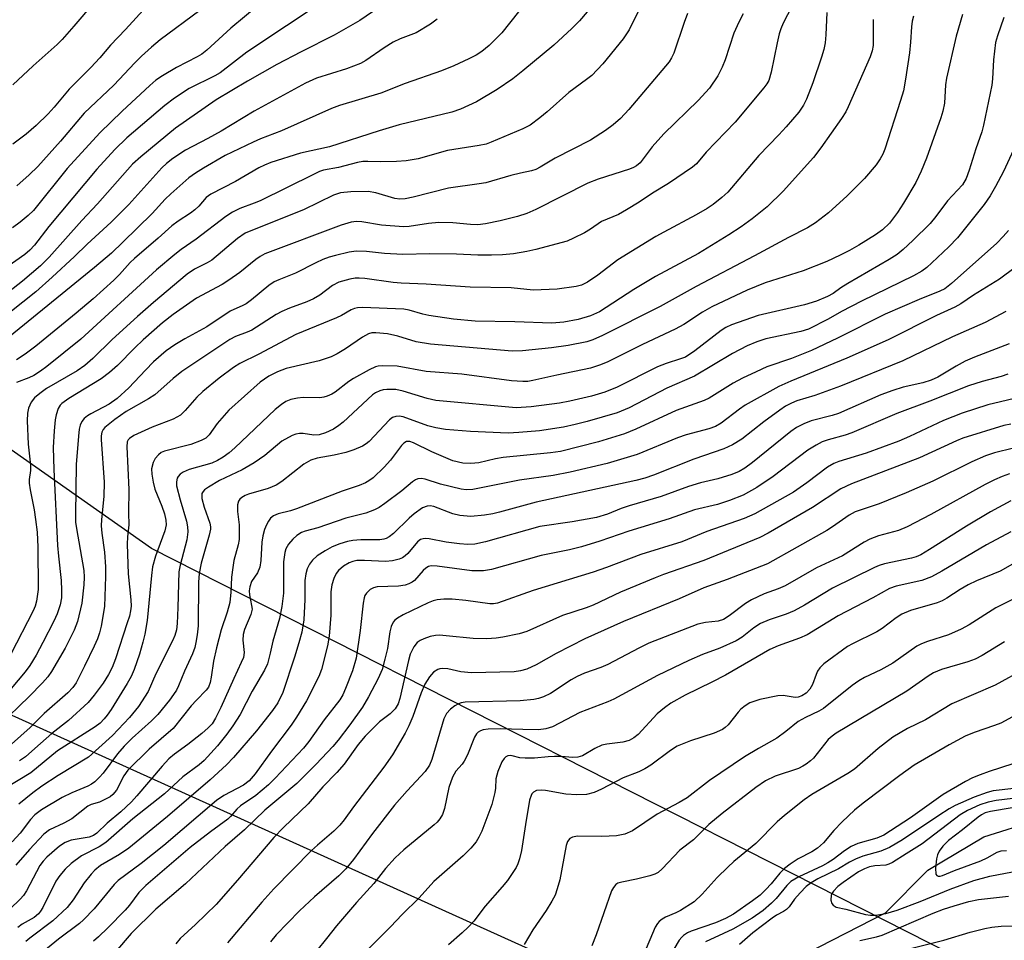
# Model space of a CAD drawing. Units: inches. Extents: x 1309765 to 1315765, y 545447 to 549447.
# Drawn here: x 1311776 to 1311985, y 546447 to 546642 of the extents above; entities that cross this region are included whole.
import ezdxf

# ---------------------------------------------------------------- set-up
doc = ezdxf.new("R2010")
doc.units = ezdxf.units.IN
doc.header["$MEASUREMENT"] = 0
for name, color, linetype in [('HYDRO-Single Line Stream', 4, 'Continuous'), ('NTRL-Trees', 3, 'Continuous'), ('Undefined', 1, 'Continuous'), ('UTIL-Cross Country Transmission Line', 1, 'Continuous')]:
    doc.layers.add(name, color=color, linetype=linetype)

msp = doc.modelspace()

# ---------------------------------------------------------------- linework, layer by layer
at = {"layer": 'HYDRO-Single Line Stream'}
msp.add_lwpolyline([(1311943.23, 546443.94), (1311960.07, 546452.56), (1311968.99, 546461.58), (1311980.86, 546468.68), (1311992.14, 546472.21)], dxfattribs=at)
at = {"layer": 'NTRL-Trees'}
msp.add_lwpolyline([(1312405.6, 546269.67), (1312076.38, 546391.82), (1311804.42, 546529.81), (1311725.54, 546585.27)], dxfattribs=at)
at = {"layer": 'Undefined'}
for points, elevation in [([(1311885.73, 546648.19), (1311878.72, 546639.2), (1311876, 546636.48), (1311874.43, 546635.23), (1311873.23, 546634.49), (1311871.69, 546633.7), (1311868.51, 546632.2), (1311865.92, 546631.12), (1311858.21, 546628.44), (1311853.07, 546626.42), (1311844.31, 546623.81), (1311842.61, 546623.17), (1311832.01, 546618.42), (1311827.55, 546616.7), (1311825.94, 546616), (1311820.02, 546613.16), (1311815.43, 546610.52), (1311813.72, 546609.43), (1311812.35, 546608.42), (1311808.51, 546605.08), (1311807.29, 546603.89), (1311804.58, 546600.9), (1311798.37, 546594.77), (1311795.95, 546592.49), (1311792.34, 546589.41), (1311773.3, 546573.97)], 402), ([(1311806.5, 546648.22), (1311798.91, 546639.9), (1311795.7, 546636.56), (1311793.45, 546633.9), (1311791.54, 546631.81), (1311786.96, 546627.28), (1311783.79, 546623.41), (1311782.52, 546622), (1311779.99, 546619.53), (1311777.82, 546617.7), (1311775.02, 546615.55)], 414), ([(1311941.13, 546646.62), (1311938.37, 546641.21), (1311937.86, 546640.05), (1311937.51, 546639), (1311937.04, 546637.06), (1311935.83, 546630.88), (1311935.27, 546629.09), (1311934.86, 546628.36), (1311934.25, 546627.53), (1311928.18, 546620.26), (1311922.05, 546613.89), (1311919.96, 546611.44), (1311919.09, 546610.69), (1311914.06, 546607.25), (1311910.66, 546605.19), (1311907.8, 546603.27), (1311905.14, 546601.63), (1311903.41, 546600.65), (1311899.82, 546599.17), (1311897.48, 546597.54), (1311896.21, 546596.81), (1311893.87, 546595.61), (1311892.52, 546595.04), (1311885.93, 546593.23), (1311883.96, 546592.8), (1311881.16, 546592.34), (1311878.8, 546592.12), (1311876.47, 546592.06), (1311873.6, 546592.07), (1311869.08, 546592.27), (1311863.45, 546592.35), (1311857.73, 546592.17), (1311853.85, 546592.39), (1311849.97, 546592.82), (1311847.8, 546592.86), (1311846.36, 546592.66), (1311843.46, 546592), (1311842.06, 546591.62), (1311840.76, 546591.13), (1311839.27, 546590.44), (1311834.96, 546588.22), (1311831.41, 546586.84), (1311830.41, 546586.36), (1311829.3, 546585.59), (1311825.65, 546582.58), (1311824.47, 546581.7), (1311823.77, 546581.33), (1311821.08, 546580.18), (1311816.18, 546576.85), (1311811.48, 546574.31), (1311809.36, 546573.03), (1311807.56, 546571.72), (1311804.86, 546569.39), (1311803.13, 546567.66), (1311799.61, 546563.89), (1311797.12, 546561.66), (1311795.43, 546560.47), (1311791.58, 546558.39), (1311790.83, 546557.94), (1311790.16, 546557.42), (1311789.64, 546556.74), (1311789.27, 546555.97), (1311789.07, 546555.12), (1311788.91, 546553.66), (1311788.42, 546547.61), (1311788.29, 546537.06), (1311788.33, 546535.42), (1311788.48, 546534.09), (1311790.09, 546525.16), (1311790.17, 546523.72), (1311790.08, 546522.14), (1311789.63, 546518.24), (1311788.74, 546514.32), (1311788.04, 546512.48), (1311786.08, 546508.7), (1311783.24, 546503.75), (1311782.45, 546502.64), (1311781.27, 546501.31), (1311778.49, 546498.45), (1311772, 546492.23)], 392), ([(1311841.44, 546646.33), (1311824.66, 546635.08), (1311818.98, 546630.73), (1311817.82, 546630.06), (1311812.39, 546627.37), (1311809.26, 546625.33), (1311807.26, 546623.8), (1311799.18, 546616.92), (1311796.61, 546614.47), (1311792.85, 546610.31), (1311782.67, 546598.11), (1311779.61, 546594.16), (1311778.63, 546593.12), (1311777.54, 546592.16), (1311773.73, 546589.46)], 408), ([(1311852.62, 546644.55), (1311848.6, 546641.78), (1311843.17, 546638.73), (1311836.14, 546635.19), (1311831.02, 546632.47), (1311824.75, 546628.93), (1311818.14, 546624.99), (1311809.49, 546618.96), (1311802.12, 546612.91), (1311800.36, 546611.33), (1311793, 546602.91), (1311789.68, 546599.39), (1311782.75, 546591.61), (1311780.85, 546589.78), (1311777.05, 546586.49), (1311774.09, 546584.2)], 406), ([(1311827.06, 546645.01), (1311821.22, 546640.19), (1311816.15, 546635.53), (1311815.06, 546634.69), (1311814.08, 546634.07), (1311809.75, 546631.84), (1311806.72, 546630.1), (1311805.36, 546629.13), (1311804.08, 546628.04), (1311798.17, 546622.6), (1311793.49, 546618.02), (1311786.53, 546610.43), (1311779.4, 546601.52), (1311778.3, 546600.43), (1311776.58, 546599.02), (1311774.94, 546597.87)], 410), ([(1311792.1, 546645.46), (1311787.97, 546640.59), (1311785.44, 546637.75), (1311784.42, 546636.71), (1311779.31, 546632.18), (1311775.05, 546628.19)], 416), ([(1311814.69, 546643.93), (1311806.25, 546637.68), (1311804.4, 546636.18), (1311802.3, 546634.26), (1311800.88, 546632.86), (1311796.46, 546628.11), (1311790.16, 546622.19), (1311785.11, 546616.19), (1311780.3, 546610.87), (1311778.5, 546609.06), (1311775.89, 546606.75)], 412), ([(1311864.97, 546642.11), (1311863.58, 546641), (1311860.52, 546639.2), (1311857.13, 546637.89), (1311855.67, 546637.19), (1311853.74, 546635.98), (1311849.89, 546633.35), (1311848.71, 546632.67), (1311845.77, 546631.58), (1311839.4, 546629.57), (1311837.07, 546628.54), (1311826.18, 546622.57), (1311819.16, 546618.32), (1311816.33, 546616.76), (1311811.63, 546614.33), (1311808.93, 546612.57), (1311807.6, 546611.5), (1311806.59, 546610.56), (1311799.64, 546602.78), (1311795.89, 546599.05), (1311790.75, 546594.34), (1311788.07, 546591.73), (1311783.38, 546587.38), (1311779.92, 546584.28), (1311771.22, 546577.44)], 404), ([(1311965.99, 546642.71), (1311965.72, 546641.69), (1311965.55, 546640.46), (1311965.34, 546637.21), (1311965.1, 546634.95), (1311964.3, 546629.35), (1311963.83, 546626.91), (1311963.22, 546624.84), (1311959.89, 546614.53), (1311959.47, 546613.46), (1311958.89, 546612.44), (1311958.06, 546611.22), (1311955.6, 546608.31), (1311951.91, 546604.62), (1311947.93, 546601.04), (1311945.18, 546598.91), (1311943.5, 546597.82), (1311939.45, 546595.81), (1311932.27, 546591.91), (1311919.87, 546585.36), (1311912.23, 546581.12), (1311900.01, 546575), (1311897.97, 546574.06), (1311896.74, 546573.66), (1311892.74, 546572.89), (1311889.21, 546572.36), (1311883.06, 546571.78), (1311880.86, 546571.71), (1311863.57, 546573.14), (1311860.56, 546573.65), (1311856.64, 546574.83), (1311854.44, 546575.35), (1311851.98, 546575.6), (1311851.14, 546575.54), (1311850.39, 546575.34), (1311849.17, 546574.67), (1311845.56, 546572.15), (1311843.78, 546571.12), (1311842.49, 546570.48), (1311839.95, 546569.62), (1311832.99, 546568), (1311831.1, 546567.28), (1311829.3, 546566.4), (1311827.45, 546565.11), (1311820.82, 546559.2), (1311818.36, 546556.37), (1311816.67, 546553.93), (1311815.96, 546553.25), (1311814.95, 546552.71), (1311812.74, 546551.89), (1311807.16, 546550.48), (1311806.47, 546550.16), (1311805.88, 546549.72), (1311805.21, 546548.91), (1311804.76, 546548.03), (1311804.45, 546546.75), (1311804.48, 546545.62), (1311804.78, 546543.87), (1311805.13, 546542.43), (1311806.61, 546538.78), (1311807.16, 546537.18), (1311807.45, 546535.85), (1311807.51, 546534.83), (1311807.25, 546533.56), (1311805.26, 546528.23), (1311804.64, 546525.94), (1311804.39, 546524.1), (1311803.47, 546514.53), (1311803.01, 546511.68), (1311802.61, 546509.98), (1311801.85, 546507.41), (1311800.71, 546504.15), (1311800.1, 546502.67), (1311799.26, 546501.17), (1311795.86, 546495.71), (1311795.05, 546494.49), (1311794.41, 546493.68), (1311793.52, 546492.78), (1311792.49, 546491.99), (1311784.5, 546486.91), (1311778.81, 546482.28), (1311773.49, 546479.02)], 386), ([(1311918.07, 546643.27), (1311917.35, 546641.38), (1311915.14, 546634.85), (1311914.69, 546633.89), (1311914.14, 546633.05), (1311905.64, 546622.91), (1311903.82, 546621.02), (1311902.28, 546619.65), (1311900.64, 546618.45), (1311897.48, 546616.43), (1311890.03, 546612.63), (1311886.85, 546610.69), (1311885.93, 546610.21), (1311884.97, 546609.9), (1311882.63, 546609.45), (1311880.6, 546608.95), (1311875.28, 546607.41), (1311873.91, 546607.15), (1311867.36, 546606.28), (1311859.88, 546604.32), (1311858.23, 546603.98), (1311857.09, 546603.92), (1311855.99, 546604.05), (1311851.97, 546605.28), (1311850.38, 546605.57), (1311846.7, 546605.48), (1311844.49, 546605.27), (1311843, 546604.76), (1311836.67, 546601.62), (1311825.47, 546597.22), (1311824.24, 546596.67), (1311822.66, 546595.57), (1311817.2, 546590.97), (1311816.23, 546590.4), (1311813.51, 546589.09), (1311811.99, 546588.01), (1311804.82, 546582), (1311801.44, 546579.06), (1311796.1, 546574.14), (1311791.95, 546570.15), (1311790.27, 546568.67), (1311788.64, 546567.53), (1311782.13, 546563.76), (1311780.71, 546562.71), (1311779.62, 546561.75), (1311778.93, 546560.85), (1311778.36, 546559.56), (1311778.15, 546558.52), (1311778.08, 546556.92), (1311778.27, 546551.98), (1311778.76, 546547.52), (1311778.73, 546546.38), (1311778.49, 546544.44), (1311778.49, 546543.66), (1311778.7, 546542.25), (1311779.54, 546538), (1311779.84, 546535.95), (1311780.14, 546533.29), (1311780.29, 546530.11), (1311780.38, 546521.1), (1311780.02, 546518.65), (1311779.74, 546517.59), (1311779.34, 546516.58), (1311774.62, 546507.38)], 396), ([(1311929.84, 546643.21), (1311928.92, 546641.46), (1311927.87, 546639.14), (1311926.08, 546633.48), (1311925.44, 546631.88), (1311924.5, 546630.08), (1311922.7, 546627.49), (1311920.31, 546624.81), (1311913.04, 546617.78), (1311910.57, 546615), (1311907.99, 546611.64), (1311907.28, 546610.99), (1311906.59, 546610.62), (1311905.78, 546610.31), (1311899.11, 546608.16), (1311896.91, 546607.29), (1311885.88, 546601.75), (1311883.97, 546600.89), (1311882.05, 546600.27), (1311878.31, 546599.3), (1311875.26, 546598.69), (1311873.63, 546598.48), (1311872.07, 546598.52), (1311868.28, 546598.92), (1311865.34, 546598.98), (1311863.16, 546598.77), (1311859.08, 546598.1), (1311857.83, 546598.04), (1311853.2, 546598.37), (1311848.99, 546599.14), (1311847.86, 546599.16), (1311846.75, 546599.05), (1311844.65, 546598.43), (1311828.45, 546592.32), (1311827.42, 546591.76), (1311826.52, 546591.14), (1311823.15, 546588.38), (1311820.82, 546586.74), (1311819.37, 546585.84), (1311813.94, 546582.92), (1311808.99, 546579.46), (1311806.75, 546577.69), (1311802.66, 546574.09), (1311800.86, 546572.38), (1311797.22, 546568.61), (1311795.53, 546567.13), (1311793.71, 546565.82), (1311786.86, 546561.63), (1311785.42, 546560.59), (1311785.04, 546560.19), (1311784.61, 546559.51), (1311784.19, 546558.2), (1311783.99, 546557.08), (1311783.75, 546554.76), (1311783.58, 546551.28), (1311783.7, 546546.59), (1311784.52, 546530.43), (1311784.68, 546528.21), (1311785.25, 546523.02), (1311785.35, 546520.99), (1311785.33, 546519.33), (1311785.08, 546517.85), (1311784.4, 546515.99), (1311783.69, 546514.42), (1311781.4, 546509.9), (1311779.94, 546507.17), (1311778.63, 546505.04), (1311777.6, 546503.67), (1311774.66, 546500.16)], 394), ([(1311947.61, 546643.49), (1311947.41, 546638.79), (1311947.22, 546637.07), (1311946.96, 546635.66), (1311946.48, 546634.01), (1311944.64, 546628.57), (1311943.32, 546625.11), (1311942.64, 546623.84), (1311941.68, 546622.38), (1311939.01, 546619.26), (1311937.42, 546617.53), (1311933.17, 546613.17), (1311926.63, 546605.4), (1311925.36, 546604.24), (1311923.47, 546602.76), (1311922.22, 546601.94), (1311919.89, 546600.6), (1311913.02, 546596.95), (1311911.36, 546596), (1311903.31, 546591.03), (1311899.02, 546587.81), (1311896.88, 546586.34), (1311895.57, 546585.67), (1311894.45, 546585.36), (1311890.4, 546584.86), (1311885.37, 546584.62), (1311880.67, 546585.14), (1311871.99, 546585.28), (1311862.62, 546585.87), (1311857.36, 546586.07), (1311855.64, 546586.24), (1311849.62, 546587.11), (1311848.47, 546587.19), (1311847.61, 546587.16), (1311846.44, 546586.96), (1311844.14, 546586.33), (1311842.82, 546585.62), (1311840.08, 546583.57), (1311838.76, 546582.75), (1311837.38, 546582.14), (1311833.65, 546580.81), (1311832.08, 546580.12), (1311830.86, 546579.42), (1311825.72, 546576.16), (1311824.7, 546575.69), (1311822.2, 546574.76), (1311821, 546574.13), (1311810.86, 546567.37), (1311809, 546565.87), (1311805.13, 546562.42), (1311803.8, 546561.59), (1311799.02, 546558.91), (1311796.62, 546557.18), (1311794.52, 546555.48), (1311794.16, 546555.05), (1311793.9, 546554.51), (1311793.77, 546553.74), (1311793.74, 546552.93), (1311794.35, 546543.87), (1311794.31, 546540.87), (1311793.8, 546536), (1311793.74, 546534.66), (1311793.87, 546533.08), (1311794.44, 546529.07), (1311794.64, 546525.93), (1311794.66, 546523.92), (1311794.44, 546517.52), (1311793.71, 546513.32), (1311793.37, 546511.94), (1311792.94, 546510.66), (1311792.28, 546509.11), (1311790.23, 546504.84), (1311788.42, 546501.31), (1311787.77, 546500.33), (1311786.69, 546499.19), (1311781.65, 546494.81), (1311778.66, 546491.88), (1311774.74, 546488.31)], 390), ([(1311985.1, 546642.45), (1311983.78, 546638.58), (1311983.39, 546637.13), (1311982.97, 546633.49), (1311982.75, 546629.42), (1311982.61, 546628.06), (1311980.84, 546619.6), (1311980.46, 546618.22), (1311979.19, 546614.56), (1311977.81, 546610.04), (1311977.17, 546608.32), (1311976.35, 546606.94), (1311973.2, 546603.54), (1311970.73, 546600.25), (1311969.52, 546598.78), (1311965.85, 546595.14), (1311963.78, 546593.25), (1311962.49, 546592.21), (1311960.83, 546591.14), (1311952.03, 546586.02), (1311950.6, 546585.11), (1311948.92, 546583.89), (1311947.75, 546583.24), (1311945.41, 546582.29), (1311942.88, 546581.51), (1311933.02, 546579.25), (1311927.37, 546577.28), (1311926.22, 546576.72), (1311925.18, 546576.07), (1311919.62, 546571.73), (1311917.63, 546570.43), (1311916.6, 546570.02), (1311913.54, 546569.06), (1311911.67, 546568.37), (1311903.12, 546564.04), (1311900.55, 546562.98), (1311897.71, 546562.1), (1311893.08, 546561.05), (1311890.89, 546560.64), (1311884.91, 546559.88), (1311881.7, 546559.64), (1311864.73, 546561.23), (1311862.86, 546561.66), (1311857.78, 546563.21), (1311856.21, 546563.52), (1311854.33, 546563.57), (1311853.54, 546563.47), (1311852.8, 546563.29), (1311851.92, 546562.87), (1311851.24, 546562.39), (1311845.02, 546556.61), (1311844.13, 546555.91), (1311842.98, 546555.17), (1311841.28, 546554.33), (1311839.97, 546553.93), (1311838.81, 546553.89), (1311836.58, 546554.22), (1311835.77, 546554.25), (1311834.99, 546554.1), (1311834.24, 546553.79), (1311832.06, 546552.58), (1311828.43, 546549.56), (1311826.16, 546548), (1311823.65, 546546.54), (1311818.8, 546544.23), (1311816.5, 546542.86), (1311815.65, 546542.25), (1311815.34, 546541.93), (1311815.1, 546541.46), (1311815.11, 546540.46), (1311815.59, 546538.58), (1311816.76, 546535.22), (1311816.91, 546534.42), (1311816.9, 546533.9), (1311816.66, 546532.62), (1311814.97, 546526.74), (1311814.52, 546524.53), (1311814.4, 546522.68), (1311814.28, 546513.42), (1311814.1, 546511.54), (1311813.85, 546509.9), (1311813.57, 546508.82), (1311813.09, 546507.51), (1311811.38, 546503.82), (1311810.14, 546500.71), (1311809.69, 546499.76), (1311809.11, 546498.83), (1311808.24, 546497.64), (1311805.78, 546494.61), (1311804.39, 546493.25), (1311800.34, 546489.62), (1311798.62, 546487.89), (1311797.24, 546486.28), (1311794.2, 546482.2), (1311793.42, 546481.34), (1311792.37, 546480.36), (1311791.67, 546479.86), (1311790.89, 546479.44), (1311787.52, 546478.01), (1311785.51, 546477), (1311781.08, 546474.41), (1311779.68, 546473.36), (1311778.76, 546472.33), (1311776.56, 546469.45), (1311774.89, 546467.58)], 382), ([(1311907.56, 546643.61), (1311905.71, 546639.81), (1311904.41, 546637.91), (1311900.09, 546632.64), (1311897.78, 546630.17), (1311896.68, 546629.28), (1311892.89, 546626.53), (1311888.33, 546622.46), (1311886.76, 546621.18), (1311884.67, 546619.63), (1311883.15, 546618.8), (1311876.46, 546615.99), (1311875.36, 546615.61), (1311873.91, 546615.31), (1311867.16, 546614.21), (1311860.97, 546612.47), (1311858.39, 546612.08), (1311856.38, 546611.89), (1311852.94, 546611.81), (1311850.31, 546611.94), (1311849.25, 546611.89), (1311848.09, 546611.67), (1311844.04, 546610.66), (1311840.89, 546610.04), (1311840.07, 546609.76), (1311838.74, 546609.16), (1311827.46, 546603.59), (1311826.21, 546603.06), (1311823.13, 546601.93), (1311821.57, 546601.18), (1311820.15, 546600.24), (1311813.88, 546595.46), (1311810.71, 546593.26), (1311809.33, 546592.16), (1311805.51, 546588.9), (1311789.44, 546574.25), (1311782.24, 546568.46), (1311780.85, 546567.42), (1311779.45, 546566.54), (1311778.41, 546566.04), (1311775.77, 546565.03)], 398), ([(1311896.77, 546643.63), (1311895.13, 546641.73), (1311893.51, 546640.11), (1311889.73, 546636.6), (1311883.16, 546631.15), (1311881.02, 546629.46), (1311877.68, 546627.16), (1311873.31, 546624.59), (1311869.92, 546623.02), (1311868.08, 546622.36), (1311856.9, 546619.65), (1311852.7, 546618.43), (1311842.18, 546615.04), (1311836, 546613.69), (1311829.69, 546611.66), (1311828.34, 546611.15), (1311827.17, 546610.59), (1311822.2, 546607.64), (1311816.99, 546605.01), (1311816.02, 546604.27), (1311814.42, 546602.41), (1311813.6, 546601.62), (1311812.69, 546600.95), (1311810.08, 546599.27), (1311808.75, 546598.27), (1311805.82, 546595.64), (1311800.84, 546591.36), (1311799.91, 546590.48), (1311797.63, 546587.93), (1311796.42, 546586.71), (1311792.05, 546582.76), (1311788.47, 546579.75), (1311779.9, 546572.75), (1311777.64, 546571.05), (1311775.79, 546569.84)], 400), ([(1311976.38, 546643.06), (1311975.05, 546638.48), (1311972.95, 546629.58), (1311972.76, 546628.18), (1311972.53, 546624.27), (1311972.2, 546622.59), (1311971.76, 546621.17), (1311968.7, 546612.61), (1311967.58, 546609.84), (1311966.45, 546607.47), (1311963.89, 546603.09), (1311962.61, 546601.11), (1311960.88, 546598.81), (1311959.38, 546597.41), (1311957.93, 546596.36), (1311954.38, 546594.14), (1311952.44, 546593.01), (1311950.44, 546592.01), (1311947.58, 546590.7), (1311942.61, 546588.71), (1311934.5, 546586.15), (1311930.69, 546584.6), (1311923.19, 546581.1), (1311921.27, 546579.97), (1311917.27, 546577.33), (1311915.46, 546576.36), (1311908.51, 546573.1), (1311901.03, 546569.31), (1311899.41, 546568.68), (1311897.47, 546568.07), (1311890.36, 546566.61), (1311885.3, 546565.44), (1311884.23, 546565.27), (1311883.14, 546565.23), (1311880.74, 546565.42), (1311870.21, 546566.8), (1311862.63, 546567.35), (1311856.49, 546568.48), (1311853.32, 546568.56), (1311852.47, 546568.48), (1311851.92, 546568.35), (1311850.59, 546567.75), (1311847.22, 546565.9), (1311846.26, 546565.26), (1311843.35, 546562.98), (1311842.66, 546562.56), (1311841.69, 546562.13), (1311840.94, 546561.9), (1311840.08, 546561.8), (1311836.56, 546561.83), (1311835.39, 546561.74), (1311833.96, 546561.42), (1311832.9, 546560.99), (1311831.97, 546560.38), (1311830.64, 546559.32), (1311822.07, 546551.21), (1311820.85, 546550.15), (1311819.58, 546549.22), (1311818.4, 546548.5), (1311817.18, 546547.92), (1311812.41, 546546.55), (1311811.14, 546546.04), (1311810.48, 546545.62), (1311810.04, 546545.12), (1311809.84, 546544.73), (1311809.7, 546543.95), (1311809.75, 546543.14), (1311810.5, 546540.13), (1311811.86, 546535.63), (1311812.06, 546534.44), (1311812.11, 546533.39), (1311811.89, 546531.66), (1311810.46, 546526.28), (1311810.19, 546524.85), (1311810.03, 546517.29), (1311809.86, 546513.94), (1311809.69, 546512.57), (1311809.36, 546511.35), (1311808.9, 546510.26), (1311805.34, 546503.26), (1311803.72, 546499.52), (1311801.67, 546496.34), (1311799.73, 546494), (1311796.14, 546490.14), (1311791.05, 546485.56), (1311784.61, 546481.66), (1311781.14, 546479.42), (1311779.26, 546478.03), (1311776.31, 546475.62)], 384), ([(1311957.43, 546642.03), (1311957.42, 546636.53), (1311957.21, 546635.37), (1311956.76, 546634.1), (1311952.12, 546623.49), (1311951.61, 546622.45), (1311950.7, 546621.03), (1311946.32, 546614.77), (1311944.77, 546612.75), (1311938.31, 546605.61), (1311934.97, 546602.32), (1311931.77, 546599.75), (1311929.44, 546598.06), (1311926.84, 546596.35), (1311920.38, 546592.39), (1311911.26, 546587.54), (1311906.7, 546584.79), (1311899.42, 546580.04), (1311897.51, 546579.16), (1311894.85, 546578.4), (1311891.85, 546577.83), (1311889.31, 546577.65), (1311881.46, 546577.92), (1311873.06, 546578.05), (1311868.48, 546578.48), (1311863.22, 546579.24), (1311861.93, 546579.53), (1311859.06, 546580.38), (1311857.94, 546580.56), (1311849.17, 546580.93), (1311848.12, 546580.89), (1311847.43, 546580.73), (1311846.74, 546580.43), (1311844.67, 546579.22), (1311843.65, 546578.72), (1311835.04, 546575.23), (1311827.19, 546571.06), (1311823.12, 546569.07), (1311821.78, 546568.21), (1311818.73, 546565.96), (1311815.33, 546563.13), (1311814.03, 546561.92), (1311811.57, 546559.06), (1311810.53, 546558.11), (1311809.01, 546557.26), (1311804.57, 546555.53), (1311802.22, 546554.51), (1311800.68, 546553.78), (1311799.78, 546553.19), (1311799.47, 546552.84), (1311799.29, 546552.42), (1311799.17, 546551.38), (1311799.6, 546542.33), (1311799.53, 546537.36), (1311799.6, 546534.85), (1311799.3, 546532.31), (1311799.25, 546530.73), (1311799.49, 546524.46), (1311800.06, 546518.95), (1311800.08, 546517.56), (1311799.98, 546516.6), (1311799.72, 546515.45), (1311799.29, 546514.03), (1311796.8, 546506.44), (1311796.08, 546504.58), (1311795.32, 546503.11), (1311794.18, 546501.23), (1311792.29, 546498.7), (1311791.02, 546497.16), (1311786.84, 546493.36), (1311783.29, 546490.61), (1311779.7, 546487.38), (1311777.67, 546485.67), (1311776.4, 546484.76)], 388), ([(1311988.8, 546617.89), (1311985.04, 546609.75), (1311983.39, 546606.59), (1311982.22, 546604.65), (1311980.96, 546602.81), (1311975.31, 546595.71), (1311973.49, 546593.83), (1311969.86, 546590.39), (1311968.77, 546589.4), (1311967.75, 546588.64), (1311965.98, 546587.66), (1311954.94, 546582.26), (1311950.72, 546580.06), (1311947.89, 546578.43), (1311943.71, 546576.33), (1311942.11, 546575.84), (1311934.66, 546574.28), (1311932.78, 546573.68), (1311930.71, 546572.8), (1311927.57, 546571.15), (1311919.52, 546566.38), (1311913.7, 546563.8), (1311905.68, 546559.64), (1311903.16, 546558.6), (1311896.79, 546556.75), (1311894.25, 546556.11), (1311891.79, 546555.59), (1311886.7, 546554.78), (1311882.33, 546554.41), (1311880.04, 546554.3), (1311872.03, 546554.61), (1311866.74, 546555.08), (1311864.69, 546555.45), (1311862.99, 546555.87), (1311857.76, 546557.73), (1311856.93, 546557.89), (1311856.22, 546557.84), (1311855.54, 546557.61), (1311854.86, 546557.13), (1311850.54, 546552.55), (1311849.92, 546552.01), (1311849.18, 546551.54), (1311847.28, 546550.72), (1311845.62, 546550.17), (1311843.14, 546549.61), (1311839.55, 546548.99), (1311838.2, 546548.55), (1311836.68, 546547.73), (1311832.04, 546544.07), (1311830.85, 546543.27), (1311829.15, 546542.54), (1311825, 546541.37), (1311824.26, 546541.06), (1311823.57, 546540.65), (1311823.16, 546540.28), (1311822.85, 546539.84), (1311822.65, 546539.07), (1311822.64, 546537.66), (1311822.99, 546534.83), (1311823, 546531.72), (1311822.81, 546530.58), (1311821.9, 546527.26), (1311821.64, 546525.8), (1311821.39, 546523.74), (1311821.26, 546520.56), (1311821.03, 546518.36), (1311820.49, 546516.32), (1311819.17, 546512.58), (1311818.17, 546508.79), (1311817.54, 546505.96), (1311817.09, 546502.51), (1311816.87, 546501.39), (1311816.49, 546500.44), (1311816.02, 546499.76), (1311813.95, 546497.68), (1311812.83, 546496.43), (1311809.03, 546491.62), (1311803.92, 546487.26), (1311799.42, 546482.81), (1311798.58, 546481.61), (1311797.03, 546478.56), (1311796.24, 546477.62), (1311795.62, 546477.15), (1311794.39, 546476.49), (1311793.36, 546476.05), (1311791.65, 546475.5), (1311790.95, 546475.16), (1311787.53, 546472.52), (1311785.8, 546471.57), (1311782.77, 546470.13), (1311781.56, 546469.27), (1311778.53, 546465.99), (1311775.67, 546462.65)], 380), ([(1311986.15, 546597.3), (1311984.98, 546595.97), (1311983.63, 546594.58), (1311974.05, 546586.04), (1311972.63, 546584.92), (1311971.57, 546584.38), (1311967.16, 546582.62), (1311960, 546579.51), (1311949.86, 546574.47), (1311944.32, 546571.81), (1311940.08, 546570.13), (1311934.91, 546568.33), (1311932.59, 546567.33), (1311929.7, 546565.95), (1311927.72, 546564.9), (1311922.62, 546561.74), (1311921.6, 546561.18), (1311915.67, 546559.09), (1311907.13, 546555.14), (1311904.67, 546554.16), (1311899.19, 546552.43), (1311891.1, 546550.42), (1311889.01, 546550.12), (1311879, 546549.11), (1311877.34, 546548.82), (1311873.84, 546548.02), (1311872.14, 546547.82), (1311870.43, 546547.93), (1311868.28, 546548.44), (1311863.83, 546550.35), (1311859.98, 546552.25), (1311859.21, 546552.51), (1311858.47, 546552.5), (1311857.93, 546552.18), (1311857.42, 546551.66), (1311855.07, 546548.55), (1311853.74, 546547.07), (1311851.42, 546544.83), (1311850.53, 546544.15), (1311849.82, 546543.72), (1311848.47, 546543.16), (1311844.83, 546542.02), (1311835.19, 546538.25), (1311833.89, 546537.84), (1311831.26, 546537.21), (1311830.27, 546536.75), (1311829.68, 546536.23), (1311829.19, 546535.62), (1311828.78, 546534.88), (1311828.36, 546533.83), (1311828.02, 546532.51), (1311827.79, 546531.17), (1311827.61, 546527.25), (1311827.41, 546525.84), (1311826.88, 546524.65), (1311825.64, 546522.8), (1311825.28, 546521.7), (1311825.15, 546520.83), (1311825.16, 546519.98), (1311825.65, 546517.76), (1311825.73, 546516.93), (1311825.48, 546515.83), (1311824.16, 546512.62), (1311823.86, 546511.59), (1311823.81, 546510.39), (1311824.06, 546507.78), (1311823.89, 546506.68), (1311823.46, 546505.64), (1311821.84, 546502.28), (1311819.13, 546496.07), (1311817.98, 546493.85), (1311817.26, 546492.67), (1311816.44, 546491.77), (1311815.11, 546490.62), (1311812.13, 546488.24), (1311809.32, 546486.24), (1311808.09, 546485.21), (1311806.67, 546483.69), (1311801.33, 546477.4), (1311800.14, 546476.12), (1311797.94, 546474), (1311794.99, 546471.57), (1311792.79, 546469.46), (1311792.09, 546468.98), (1311791.17, 546468.62), (1311787.37, 546467.93), (1311786.09, 546467.49), (1311784.91, 546466.68), (1311782.22, 546464.33), (1311781.43, 546463.53), (1311780.72, 546462.56), (1311777.88, 546457.2), (1311777.28, 546456.26), (1311776.59, 546455.44), (1311774.43, 546453.41)], 378), ([(1311987.53, 546589.4), (1311984.24, 546586.98), (1311978.72, 546583.54), (1311976, 546581.74), (1311974.74, 546581.03), (1311970.88, 546579.26), (1311960.57, 546574.1), (1311951.85, 546570.17), (1311939.97, 546565.35), (1311937.42, 546564.18), (1311930.29, 546560.24), (1311929.08, 546559.41), (1311925.19, 546556.44), (1311923.97, 546555.72), (1311922.61, 546555.24), (1311917.78, 546553.93), (1311915.93, 546553.32), (1311907.42, 546549.78), (1311901.03, 546547.88), (1311893.18, 546546), (1311889.55, 546545.32), (1311882.47, 546544.3), (1311872.56, 546542.34), (1311871.15, 546542.28), (1311870.05, 546542.4), (1311865.69, 546543.44), (1311862.41, 546544.53), (1311861.64, 546544.66), (1311860.87, 546544.6), (1311860.38, 546544.41), (1311859.73, 546543.99), (1311857.48, 546542.05), (1311853.91, 546539.34), (1311852.71, 546538.53), (1311851.72, 546538), (1311849.89, 546537.34), (1311845.65, 546536.28), (1311839.66, 546534.18), (1311836.97, 546533.5), (1311836.21, 546533.19), (1311835.22, 546532.59), (1311834.37, 546531.83), (1311833.49, 546530.71), (1311832.93, 546529.73), (1311832.69, 546528.95), (1311832.42, 546527.03), (1311832.37, 546520.38), (1311832.08, 546517.51), (1311831.53, 546514.97), (1311830.12, 546510.18), (1311829.61, 546507.65), (1311828.98, 546505.37), (1311828.4, 546504.05), (1311825.77, 546499.55), (1311823.18, 546494.61), (1311821.68, 546492.23), (1311820.41, 546490.43), (1311818.4, 546488), (1311815.56, 546484.87), (1311814.49, 546483.96), (1311811.06, 546481.43), (1311807.19, 546477.78), (1311800.48, 546472.46), (1311794.72, 546467.44), (1311793.32, 546466.56), (1311789.57, 546464.62), (1311787.41, 546463.01), (1311786.08, 546461.83), (1311784.96, 546460.46), (1311784.13, 546459.25), (1311781.36, 546453.7), (1311780.9, 546452.9), (1311780.47, 546452.36), (1311779.54, 546451.58), (1311777.02, 546450.17), (1311776.11, 546449.46)], 376), ([(1311985.54, 546580.11), (1311981.2, 546577.75), (1311974.28, 546574.7), (1311963.73, 546569.6), (1311950.49, 546564.22), (1311945.07, 546562.28), (1311941.27, 546561.11), (1311940.14, 546560.67), (1311938.86, 546559.98), (1311937.62, 546559.15), (1311934.23, 546556.69), (1311929.57, 546553.01), (1311927.63, 546551.79), (1311925.73, 546550.99), (1311919.41, 546548.77), (1311910.86, 546545.36), (1311909.01, 546544.75), (1311907.07, 546544.24), (1311886, 546539.67), (1311878.22, 546537.53), (1311876.77, 546537.2), (1311875.04, 546536.93), (1311872.14, 546536.63), (1311869.77, 546536.83), (1311868.34, 546537.16), (1311864.31, 546538.74), (1311863.53, 546538.88), (1311862.84, 546538.83), (1311861.84, 546538.42), (1311860.14, 546537.2), (1311859.05, 546536.25), (1311855.74, 546533.04), (1311854.83, 546532.31), (1311854.14, 546531.92), (1311853.68, 546531.77), (1311852.84, 546531.65), (1311848.79, 546531.64), (1311847.11, 546531.52), (1311846, 546531.34), (1311844.33, 546530.81), (1311842.7, 546530.16), (1311841.22, 546529.33), (1311839.56, 546528.24), (1311838.55, 546527.32), (1311837.89, 546526.48), (1311837.42, 546525.54), (1311837.12, 546524.47), (1311836.95, 546523.06), (1311836.92, 546519.02), (1311836.73, 546514.72), (1311836.28, 546512.1), (1311835.67, 546509.79), (1311834.75, 546506.75), (1311832.26, 546499.27), (1311831.22, 546497.12), (1311830.09, 546495.44), (1311826.68, 546491.15), (1311821.78, 546485.49), (1311820.29, 546483.95), (1311816.85, 546480.75), (1311807.8, 546472.98), (1311799.58, 546466.26), (1311797.66, 546464.95), (1311793.59, 546462.56), (1311792.37, 546461.61), (1311791.59, 546460.75), (1311790.15, 546458.92), (1311787.83, 546455.3), (1311786.52, 546453.71), (1311783.47, 546450.87), (1311778.59, 546447.15), (1311777.8, 546446.47)], 374), ([(1311986.29, 546573.24), (1311978.91, 546570.39), (1311976.9, 546569.53), (1311975, 546568.49), (1311971.17, 546566.18), (1311969.74, 546565.5), (1311967.98, 546564.96), (1311963.82, 546564.07), (1311961.56, 546563.36), (1311959.06, 546562.42), (1311950.06, 546558.45), (1311948.71, 546558.01), (1311944.3, 546556.89), (1311942.7, 546556.28), (1311941.18, 546555.47), (1311939.97, 546554.67), (1311931.81, 546548.07), (1311930.2, 546546.84), (1311929.03, 546546.13), (1311927.48, 546545.52), (1311924.49, 546544.59), (1311920.83, 546543.72), (1311918.25, 546543.01), (1311912.51, 546540.85), (1311905.69, 546538.88), (1311903.99, 546538.29), (1311901.13, 546537.14), (1311898.75, 546536.4), (1311893.58, 546535.48), (1311886.76, 546534.48), (1311875.26, 546531.22), (1311872.95, 546530.76), (1311871.48, 546530.69), (1311869.75, 546530.81), (1311866.9, 546531.18), (1311863.31, 546531.88), (1311862.5, 546531.95), (1311861.98, 546531.9), (1311861.47, 546531.71), (1311860.79, 546531.23), (1311858.76, 546528.79), (1311858.21, 546528.24), (1311857.63, 546527.84), (1311856.92, 546527.55), (1311855.5, 546527.22), (1311854.04, 546527.04), (1311849.55, 546527.3), (1311847.92, 546527.25), (1311847.13, 546527.09), (1311846.36, 546526.81), (1311845.15, 546526.1), (1311844.07, 546525.17), (1311843.56, 546524.5), (1311843.07, 546523.47), (1311842.63, 546522.09), (1311842.47, 546520.66), (1311842.42, 546515.67), (1311842.08, 546511.22), (1311841.7, 546509.18), (1311840.46, 546504.19), (1311839.87, 546502.7), (1311837.28, 546497.5), (1311835.19, 546494.04), (1311834.03, 546492.33), (1311829.88, 546486.86), (1311826.42, 546482.05), (1311825.1, 546480.52), (1311823.93, 546479.63), (1311819.75, 546477.41), (1311818.23, 546476.39), (1311807.03, 546466.8), (1311802.22, 546462.99), (1311797.36, 546459.41), (1311796.52, 546458.54), (1311792.26, 546453.4), (1311790.03, 546451.04), (1311789.13, 546450.28), (1311784.69, 546446.95), (1311780.82, 546443.81)], 372), ([(1311985.95, 546566.77), (1311984.59, 546566.34), (1311980.55, 546565.28), (1311977.62, 546564.35), (1311969.47, 546561.08), (1311962.42, 546558.43), (1311952.88, 546554.34), (1311951.5, 546553.87), (1311947.89, 546552.9), (1311946.6, 546552.44), (1311945.32, 546551.77), (1311943.59, 546550.68), (1311936.23, 546545.08), (1311932.77, 546542.76), (1311929.88, 546541.11), (1311926.95, 546539.98), (1311924.4, 546539.18), (1311919.53, 546538.02), (1311914.18, 546536.15), (1311905.62, 546533.53), (1311899.44, 546531.37), (1311895.56, 546530.19), (1311893.01, 546529.54), (1311887.05, 546528.31), (1311876.53, 546525.38), (1311874.82, 546525.11), (1311872.3, 546525.08), (1311864.99, 546526.08), (1311863.69, 546526.12), (1311863.18, 546525.99), (1311862.59, 546525.64), (1311862.04, 546525.13), (1311860.16, 546523.04), (1311859.69, 546522.68), (1311858.98, 546522.31), (1311858.2, 546522.07), (1311856.75, 546521.87), (1311852.25, 546521.67), (1311851.51, 546521.5), (1311850.79, 546521.1), (1311849.98, 546520.34), (1311849.67, 546519.89), (1311849.48, 546519.37), (1311849.27, 546518.25), (1311848.64, 546512.42), (1311847.8, 546506.58), (1311847.05, 546503.85), (1311845.56, 546500.12), (1311844.98, 546498.81), (1311844.33, 546497.73), (1311841.01, 546493.48), (1311837.79, 546488.91), (1311836.65, 546487.47), (1311830.67, 546481.08), (1311829.22, 546479.68), (1311826.53, 546477.47), (1311823.29, 546475.24), (1311822.54, 546474.56), (1311821.19, 546472.98), (1311820.57, 546472.4), (1311816.92, 546469.75), (1311812.58, 546466.44), (1311803.2, 546458.33), (1311801.72, 546456.84), (1311799.73, 546454.15), (1311798.81, 546453.11), (1311795.19, 546449.34), (1311793.16, 546447.43), (1311792.09, 546446.56)], 370), ([(1311988.58, 546561.92), (1311981.76, 546560.27), (1311976.3, 546558.51), (1311972.34, 546556.95), (1311965.13, 546553.56), (1311962.89, 546552.61), (1311955.91, 546550.02), (1311950.16, 546548.25), (1311949.08, 546547.86), (1311947.73, 546547.07), (1311943.33, 546543.78), (1311940.51, 546541.78), (1311932.31, 546537.19), (1311930.09, 546536.22), (1311922.13, 546533.44), (1311916.83, 546531.23), (1311908.19, 546528.55), (1311900.9, 546525.78), (1311898.09, 546524.79), (1311885.32, 546520.9), (1311877.75, 546518.22), (1311876.94, 546518.07), (1311876.17, 546518.08), (1311871.05, 546518.77), (1311868.19, 546519.06), (1311866.41, 546519.06), (1311864.95, 546518.95), (1311864.13, 546518.76), (1311863.07, 546518.33), (1311857.78, 546515.73), (1311856.58, 546515.07), (1311856, 546514.6), (1311855.68, 546514.2), (1311855.24, 546513.25), (1311854.98, 546512.14), (1311854.45, 546508.6), (1311853.92, 546506.36), (1311853.31, 546504.16), (1311852.47, 546502.28), (1311850.43, 546498.33), (1311849.13, 546496.2), (1311846.49, 546492.44), (1311844.01, 546489.16), (1311842.87, 546487.81), (1311839.33, 546484.06), (1311835.21, 546479.95), (1311828.42, 546474.3), (1311824.12, 546470.18), (1311820.01, 546466.64), (1311811.61, 546458.69), (1311805.33, 546453.33), (1311800.09, 546448.18), (1311796.77, 546444.25)], 368), ([(1311986.62, 546556.18), (1311985.11, 546555.9), (1311976.44, 546553.22), (1311975.07, 546552.68), (1311967.28, 546549.06), (1311952.8, 546543.57), (1311950.55, 546542.46), (1311944.57, 546538.5), (1311935.14, 546533.09), (1311933.37, 546532.19), (1311921.54, 546527.31), (1311912.98, 546524.31), (1311911.19, 546523.61), (1311903.83, 546520.59), (1311898.06, 546517.78), (1311896.54, 546517.21), (1311891.53, 546515.59), (1311883.98, 546512.22), (1311882.34, 546511.72), (1311878.92, 546511), (1311877.5, 546510.81), (1311875.51, 546510.66), (1311872.61, 546510.73), (1311866.89, 546511.33), (1311865.46, 546511.42), (1311864.61, 546511.38), (1311863.5, 546511.14), (1311862.15, 546510.68), (1311861.37, 546510.33), (1311860.71, 546509.86), (1311860.01, 546509), (1311859.26, 546507.41), (1311858.89, 546506.04), (1311857.09, 546497.98), (1311856.71, 546496.9), (1311856.08, 546495.82), (1311855, 546494.73), (1311852.75, 546493.06), (1311849.72, 546490), (1311848.26, 546488.26), (1311845.25, 546484.11), (1311843.72, 546482.31), (1311840.77, 546479.27), (1311837.66, 546475.69), (1311832.4, 546470.64), (1311830.32, 546468.5), (1311822.65, 546459.45), (1311818.1, 546454.35), (1311813.73, 546450.07), (1311810.52, 546447.11), (1311809.6, 546446)], 366), ([(1311987.18, 546551.1), (1311983.17, 546550.13), (1311981.21, 546549.48), (1311978.36, 546548.22), (1311970.08, 546544.13), (1311964.45, 546541.63), (1311958.72, 546539.29), (1311953.6, 546537.62), (1311952.32, 546536.93), (1311948.82, 546534.4), (1311947.6, 546533.61), (1311934.99, 546526.57), (1311926.5, 546523.22), (1311921.54, 546521.47), (1311916.26, 546519.14), (1311904.46, 546514.34), (1311896.27, 546510.64), (1311890.22, 546507.53), (1311885.95, 546505.13), (1311883.98, 546504.23), (1311882.67, 546503.86), (1311881.29, 546503.67), (1311872.25, 546503.47), (1311870, 546503.64), (1311867.22, 546504.28), (1311866.11, 546504.38), (1311865.57, 546504.32), (1311865.1, 546504.15), (1311864.24, 546503.61), (1311863.36, 546502.59), (1311862.4, 546501.02), (1311861.61, 546499.2), (1311859.82, 546494.19), (1311859, 546492.18), (1311858.18, 546490.64), (1311855.49, 546486.08), (1311853.7, 546483.47), (1311847.27, 546475.04), (1311845.25, 546472.26), (1311844.32, 546471.16), (1311843.05, 546469.9), (1311839.59, 546466.92), (1311838.34, 546465.75), (1311830.35, 546457.65), (1311827.81, 546454.83), (1311820.55, 546446.17)], 364), ([(1311986.35, 546545.67), (1311984.74, 546545.1), (1311983.17, 546544.42), (1311981.17, 546543.4), (1311969.67, 546537.01), (1311964.61, 546534.43), (1311962.77, 546533.64), (1311958.53, 546532.5), (1311956.75, 546531.81), (1311955.52, 546531.15), (1311950.93, 546528.26), (1311945.4, 546525.71), (1311938.77, 546521.91), (1311937.31, 546521.27), (1311934.28, 546520.18), (1311931.6, 546518.95), (1311930.36, 546518.19), (1311926.87, 546515.53), (1311925.66, 546514.75), (1311924.55, 546514.42), (1311921.9, 546514.14), (1311920.27, 546513.77), (1311909.87, 546509.74), (1311907.72, 546508.72), (1311901.2, 546505.23), (1311899.69, 546504.59), (1311896.19, 546503.37), (1311894.66, 546502.68), (1311893.41, 546501.95), (1311889, 546499.09), (1311887.5, 546498.33), (1311886.48, 546497.99), (1311885.47, 546497.79), (1311882.6, 546497.52), (1311870.91, 546497.26), (1311870.06, 546497.07), (1311869.52, 546496.87), (1311868.75, 546496.45), (1311867.8, 546495.76), (1311866.96, 546494.8), (1311866.4, 546493.69), (1311863.87, 546485.05), (1311863.36, 546483.9), (1311862.47, 546482.56), (1311858.61, 546478.42), (1311855.96, 546475.42), (1311851.26, 546469.4), (1311847.21, 546463.87), (1311845.59, 546461.9), (1311844.1, 546460.4), (1311838.96, 546455.98), (1311835.76, 546452.95), (1311830.83, 546447.9), (1311829.62, 546446.38)], 362), ([(1311986.61, 546539.95), (1311982.28, 546537.57), (1311977.2, 546534.57), (1311969.38, 546529.58), (1311967.51, 546528.5), (1311966.56, 546528.08), (1311965.53, 546527.74), (1311959.8, 546526.55), (1311958.73, 546526.23), (1311957.72, 546525.8), (1311948.78, 546521.44), (1311942.89, 546517.82), (1311940.66, 546516.63), (1311938.99, 546515.89), (1311935.34, 546514.68), (1311933.51, 546513.91), (1311932.15, 546513), (1311929.64, 546510.99), (1311928.39, 546510.23), (1311924.91, 546508.68), (1311921.22, 546507.36), (1311918.31, 546506.08), (1311911.7, 546502.9), (1311902.47, 546497.86), (1311901.19, 546497.31), (1311895.25, 546495.06), (1311889.42, 546491.98), (1311888.05, 546491.55), (1311886.47, 546491.37), (1311883.18, 546491.41), (1311878.34, 546491.6), (1311875.8, 546491.53), (1311874.71, 546491.37), (1311874.17, 546491.18), (1311873.7, 546490.89), (1311873.32, 546490.52), (1311872.91, 546489.82), (1311871.38, 546486.05), (1311870.74, 546484.73), (1311870.25, 546484.05), (1311868.97, 546482.59), (1311868.23, 546481.33), (1311867.47, 546479.13), (1311866.56, 546474.65), (1311866.08, 546473.41), (1311865.54, 546472.47), (1311864.98, 546471.81), (1311864.33, 546471.21), (1311857.94, 546465.95), (1311856.11, 546464.24), (1311854.05, 546461.94), (1311851.57, 546458.78), (1311847.91, 546454.74), (1311843.67, 546449.81), (1311841.49, 546447.13), (1311839.47, 546444.55)], 360), ([(1311986.59, 546533.38), (1311981.47, 546530.58), (1311971.99, 546525.04), (1311969.76, 546523.81), (1311967.75, 546523.04), (1311962.28, 546521.83), (1311960.88, 546521.35), (1311957.32, 546519.34), (1311950.02, 546515.52), (1311943.41, 546511.52), (1311941.81, 546510.79), (1311937.31, 546509.16), (1311935.55, 546508.37), (1311926.11, 546502.97), (1311923.25, 546501.48), (1311917.59, 546498.71), (1311914.56, 546497.01), (1311913.17, 546496.02), (1311911.66, 546494.75), (1311907.58, 546490.36), (1311906.69, 546489.67), (1311905.71, 546489.12), (1311904.33, 546488.77), (1311900.98, 546488.36), (1311899.91, 546488.14), (1311898.38, 546487.44), (1311895.8, 546485.86), (1311894.84, 546485.56), (1311893.77, 546485.52), (1311891.26, 546485.71), (1311889.87, 546485.73), (1311888.49, 546485.67), (1311885.59, 546485.38), (1311883.63, 546485.33), (1311882.53, 546485.42), (1311880.92, 546485.88), (1311880.43, 546485.93), (1311879.98, 546485.85), (1311879.56, 546485.64), (1311879.19, 546485.28), (1311878.72, 546484.6), (1311877.86, 546482.54), (1311877.45, 546480.95), (1311877.35, 546478.97), (1311877.22, 546478.1), (1311876.57, 546475.5), (1311874.44, 546469.85), (1311873.84, 546468.59), (1311873.25, 546467.62), (1311872.13, 546466.29), (1311870.5, 546464.62), (1311864.31, 546459.17), (1311861.14, 546455.72), (1311857.58, 546452.18), (1311855.11, 546449.55), (1311847.79, 546442.28)], 358), ([(1311991.57, 546529.15), (1311984.35, 546525.01), (1311979.31, 546522.95), (1311977.6, 546522.15), (1311975.88, 546521.15), (1311973.03, 546519.27), (1311972.06, 546518.72), (1311970.99, 546518.31), (1311965.32, 546516.67), (1311963.48, 546515.88), (1311962.27, 546515.09), (1311959.32, 546512.88), (1311958.18, 546512.12), (1311953.05, 546509.64), (1311952.01, 546509.06), (1311946.93, 546505.35), (1311946.09, 546504.53), (1311945.64, 546503.84), (1311945.31, 546503.11), (1311944.56, 546500.98), (1311944.02, 546499.98), (1311943.25, 546499.13), (1311942.31, 546498.56), (1311941.54, 546498.29), (1311940.99, 546498.23), (1311940.44, 546498.27), (1311938.36, 546498.67), (1311937.2, 546498.6), (1311933.42, 546497.83), (1311931.31, 546497.06), (1311930.32, 546496.49), (1311929.4, 546495.75), (1311928.79, 546495.09), (1311926.65, 546492.41), (1311926.08, 546491.86), (1311925.48, 546491.43), (1311923.73, 546490.65), (1311918.72, 546489.01), (1311915.9, 546487.89), (1311914.43, 546486.99), (1311910.26, 546483.89), (1311909.03, 546483.09), (1311907.74, 546482.49), (1311904.43, 546481.22), (1311899.8, 546478.78), (1311898.28, 546478.08), (1311896.64, 546477.67), (1311894.59, 546477.57), (1311892.26, 546477.71), (1311887.98, 546478.5), (1311887.1, 546478.6), (1311886.01, 546478.47), (1311885.39, 546478.13), (1311885.08, 546477.8), (1311884.88, 546477.42), (1311884.59, 546476.44), (1311883.71, 546471.32), (1311882.85, 546465.75), (1311882.47, 546464.04), (1311882.09, 546462.93), (1311881.71, 546462.14), (1311879.87, 546459.44), (1311878.77, 546458.07), (1311875.18, 546453.95), (1311872.76, 546450.81), (1311871.58, 546449.54), (1311870.31, 546448.32), (1311867.41, 546445.78)], 356), ([(1311988.26, 546519.65), (1311983.43, 546517.27), (1311977.75, 546513.64), (1311976.08, 546512.69), (1311973.39, 546511.49), (1311968.94, 546510.1), (1311967.65, 546509.6), (1311966.67, 546509.1), (1311961.61, 546505.48), (1311959.06, 546504.12), (1311955.58, 546502.46), (1311954.36, 546501.75), (1311952.99, 546500.77), (1311946.89, 546495.9), (1311945.89, 546495.32), (1311943.05, 546493.99), (1311941.5, 546493.1), (1311938.92, 546490.99), (1311937.01, 546489.58), (1311933.09, 546487.4), (1311930.15, 546485.61), (1311922.73, 546480.65), (1311917.97, 546476.97), (1311916.27, 546475.96), (1311911.63, 546473.5), (1311906.38, 546469.94), (1311904.79, 546469.26), (1311902.99, 546468.88), (1311899.9, 546468.71), (1311894.74, 546468.81), (1311893.69, 546468.63), (1311893.08, 546468.31), (1311892.61, 546467.66), (1311892.36, 546466.86), (1311890.98, 546459.53), (1311890.46, 546457.62), (1311889.98, 546456.28), (1311889.31, 546455.02), (1311888.12, 546453.06), (1311885.3, 546448.96), (1311883.43, 546445.86)], 354), ([(1311985.24, 546510.01), (1311980.52, 546507.13), (1311979.03, 546506.32), (1311977.52, 546505.77), (1311971.88, 546504.13), (1311970.25, 546503.49), (1311969.07, 546502.76), (1311964.56, 546499.6), (1311949.55, 546490.68), (1311948.71, 546490.03), (1311947.91, 546489.3), (1311944.75, 546485.39), (1311944.13, 546484.79), (1311943.23, 546484.08), (1311942.53, 546483.64), (1311941.56, 546483.2), (1311936.64, 546481.53), (1311934.6, 546480.57), (1311932.52, 546479.14), (1311925.4, 546473.65), (1311922.58, 546471.29), (1311919.35, 546468.04), (1311916.46, 546465.87), (1311912.7, 546461.85), (1311911.86, 546461.12), (1311911.16, 546460.77), (1311910.07, 546460.4), (1311907.27, 546459.66), (1311904.11, 546459.07), (1311903.31, 546458.81), (1311902.87, 546458.53), (1311902.34, 546457.96), (1311901.97, 546457.21), (1311898.72, 546447.87), (1311897.78, 546445.56)], 352), ([(1311989.74, 546504.4), (1311983.27, 546500.87), (1311974.13, 546496.86), (1311968.49, 546493.51), (1311964.69, 546491.64), (1311961.62, 546489.84), (1311958.5, 546487.4), (1311953.47, 546482.99), (1311952.08, 546482.1), (1311944.44, 546477.67), (1311942.78, 546476.5), (1311938.59, 546473.22), (1311937.09, 546471.87), (1311932.55, 546467.25), (1311927.87, 546463.41), (1311926.6, 546462.26), (1311924.37, 546460.05), (1311921.2, 546456.53), (1311919.45, 546454.91), (1311916.6, 546453.06), (1311915.59, 546452.53), (1311913.42, 546451.6), (1311912.69, 546451.19), (1311912.03, 546450.69), (1311911.67, 546450.27), (1311911.23, 546449.53), (1311908.72, 546443.65)], 350), ([(1311987.73, 546494.56), (1311984.5, 546492.78), (1311983.17, 546492.26), (1311978.85, 546490.82), (1311976.93, 546490), (1311973.57, 546488.18), (1311966.13, 546483.84), (1311963.06, 546481.7), (1311955.29, 546475.78), (1311953.47, 546474.3), (1311950.86, 546471.88), (1311949.09, 546469.98), (1311946.88, 546467.37), (1311945.65, 546466.24), (1311944.44, 546465.47), (1311941.53, 546463.98), (1311939.81, 546462.86), (1311938.63, 546461.99), (1311937.61, 546460.97), (1311935.77, 546458.7), (1311934.65, 546457.49), (1311933.45, 546456.33), (1311931.87, 546455.1), (1311927.82, 546452.3), (1311926.1, 546451.32), (1311923.98, 546450.41), (1311918.83, 546448.68), (1311918.07, 546448.34), (1311917.21, 546447.76), (1311916.84, 546447.41), (1311916.31, 546446.73), (1311914.03, 546442.96)], 348), ([(1311987.01, 546484.17), (1311982.02, 546482.55), (1311980.09, 546481.84), (1311978.46, 546481.17), (1311976.98, 546480.4), (1311972.29, 546477.63), (1311965.34, 546472.71), (1311959.7, 546469.01), (1311958.22, 546468.38), (1311954.19, 546467.28), (1311952.73, 546466.6), (1311951.32, 546465.68), (1311948.92, 546463.87), (1311947.83, 546463.17), (1311946.66, 546462.54), (1311941.64, 546460.17), (1311939.99, 546459.22), (1311939.1, 546458.38), (1311936.86, 546455.62), (1311935.88, 546454.58), (1311934.09, 546453.07), (1311931.77, 546451.39), (1311927.68, 546449.1), (1311925.72, 546448.14), (1311921.86, 546446.42)], 346), ([(1311987.24, 546478.94), (1311982.84, 546478.43), (1311981.59, 546478.09), (1311978.87, 546477.11), (1311974.82, 546475.3), (1311973.56, 546474.6), (1311971.34, 546473.21), (1311963.61, 546468.01), (1311960.88, 546466.43), (1311959.08, 546465.61), (1311955.22, 546464.59), (1311953.65, 546463.96), (1311952.4, 546463.31), (1311950.04, 546461.86), (1311945.7, 546459.74), (1311944.31, 546458.93), (1311943.21, 546458.11), (1311941.95, 546456.83), (1311940.78, 546455.48), (1311939.63, 546453.86), (1311939.08, 546453.26), (1311938.41, 546452.82), (1311936.93, 546452.06), (1311936, 546451.43), (1311931.88, 546448.28), (1311929.1, 546445.85)], 344), ([(1311989.99, 546477.13), (1311983.47, 546476.35), (1311981.78, 546476), (1311980.06, 546475.43), (1311977.4, 546474.23), (1311975.84, 546473.36), (1311967.79, 546467.22), (1311964.45, 546465.04), (1311961.5, 546463.22), (1311960.78, 546462.88), (1311960.12, 546462.69), (1311957.8, 546462.53), (1311956.65, 546462.32), (1311955.58, 546461.92), (1311954.32, 546461.24), (1311951.05, 546459), (1311949.95, 546458.13), (1311948.99, 546457.18), (1311948.71, 546456.75), (1311948.54, 546456.27), (1311948.47, 546455.25), (1311948.65, 546454.55), (1311948.96, 546454.16), (1311949.61, 546453.76), (1311951.63, 546453.34), (1311955.8, 546452.21), (1311956.88, 546452.06), (1311957.96, 546452.07), (1311960.11, 546452.41), (1311962.53, 546453.11), (1311967.39, 546454.99), (1311973.72, 546457.6), (1311978.77, 546459.42), (1311982.17, 546460.33), (1311986.98, 546461.27)], 342), ([(1311986.93, 546474.82), (1311982.32, 546474.03), (1311981.2, 546473.74), (1311980.4, 546473.36), (1311979.7, 546472.87), (1311976.37, 546470.15), (1311973.39, 546467.86), (1311972.2, 546466.7), (1311971.4, 546465.6), (1311971.09, 546464.84), (1311970.88, 546464.04), (1311970.66, 546462.06), (1311970.74, 546460.78), (1311970.92, 546460.44), (1311971.21, 546460.31), (1311971.64, 546460.34), (1311972.11, 546460.49), (1311974.65, 546461.52), (1311980.27, 546463.6), (1311981.56, 546464.19), (1311983.75, 546465.42), (1311984.56, 546465.67), (1311985.72, 546465.79)], 340), ([(1311954.61, 546446.72), (1311958.11, 546447.44), (1311959.35, 546447.8), (1311970.14, 546452.47), (1311972.34, 546453.31), (1311974.58, 546454.05), (1311977.74, 546454.96), (1311979.75, 546455.38), (1311986.11, 546456.09)], 344), ([(1311964.79, 546444.83), (1311972.39, 546446.78), (1311978, 546448.42), (1311981.13, 546449.23), (1311982.56, 546449.52), (1311984.55, 546449.73), (1311991.36, 546449.87)], 346)]:
    msp.add_lwpolyline(points, dxfattribs=dict(at, elevation=elevation))
at = {"layer": 'UTIL-Cross Country Transmission Line'}
msp.add_lwpolyline([(1309764.79, 547893.95), (1310678.32, 547210.33), (1311411.15, 546658.68), (1312125.6, 546336.03), (1313305.98, 545897.81), (1314522.59, 545500.58), (1314667.14, 545447.05)], dxfattribs=at)

doc.saveas('drawing.dxf')
